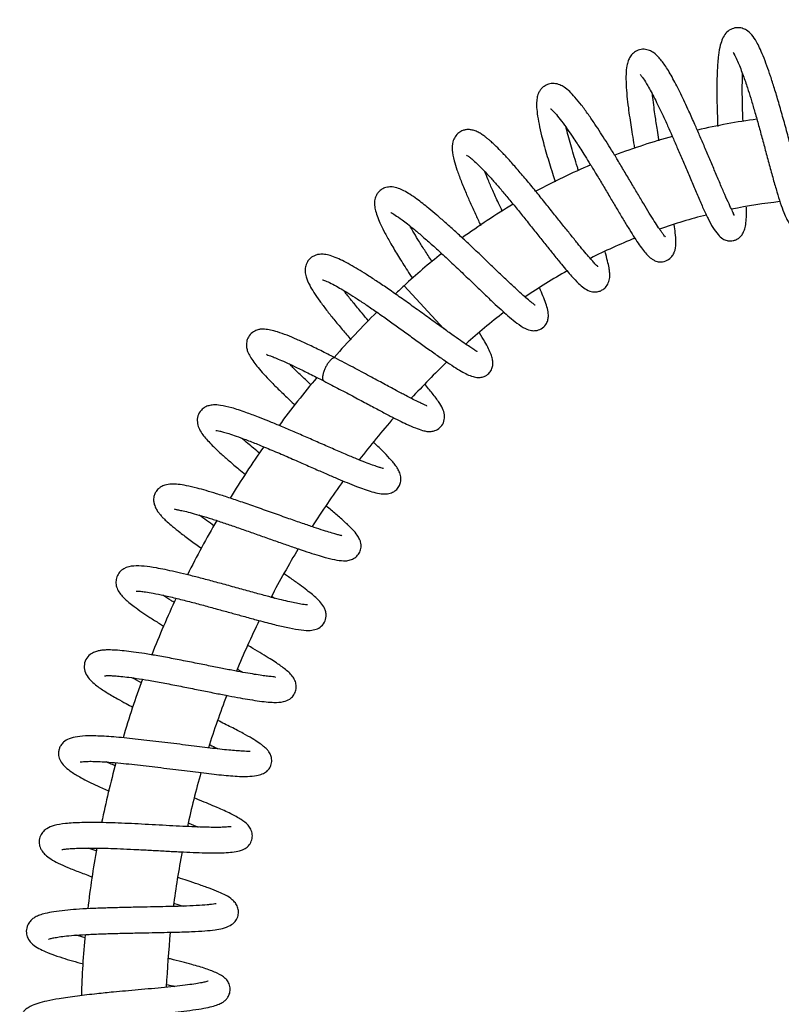
# Model space of a CAD drawing. Units: millimetres. Extents: x 6 to 291, y 4 to 413.
# Drawn here: x 85 to 106, y 219 to 246 of the extents above; entities that cross this region are included whole.
import ezdxf
from ezdxf.enums import TextEntityAlignment as Align

# ---------------------------------------------------------------- set-up
doc = ezdxf.new("R2010")
doc.units = ezdxf.units.MM
doc.layers.add('Layer3', color=7, linetype='Continuous')
doc.layers.add('Standard', color=7, linetype='Continuous')
doc.styles.add('SEACAD_arial_ttf', font='arial.ttf')
doc.dimstyles.new('$DDT_AUDIT_GENERATED_(856)', dxfattribs={"dimtxt": 6, "dimasz": 6, "dimexe": 3, "dimexo": 0, "dimgap": 3, "dimtad": 0, "dimtih": 1, "dimtoh": 1, "dimdec": 0, "dimlfac": 6.000024, "dimtxsty": 'SEACAD_arial_ttf', "dimblk1": '_SE_FILLED', "dimblk2": '_SE_FILLED', "dimsah": 1, "dimcen": 3, "dimclrd": 136, "dimclre": 136, "dimclrt": 136, "dimadec": 0, "dimazin": 0, "dimtfac": 1, "dimtdec": 0, "dimtofl": 0, "dimtmove": 0, "dimatfit": 3, "dimfxl": 0, "dimtolj": 1, "dimarcsym": 0})

# ---------------------------------------------------------------- blocks, each defined once
blk = doc.blocks.new('DMBLK28')
at = {"layer": 'Layer3', "linetype": 'Continuous', "lineweight": 20}
for points in [[(165.788, 239.824), (164.788, 245.824), (163.788, 239.824)], [(165.788, 162.077), (163.788, 162.077), (164.788, 156.077)]]:
    blk.add_hatch(color=136, dxfattribs=at).paths.add_polyline_path(points)
at = {"layer": 'Layer3', "color": 136, "linetype": 'Continuous', "lineweight": 20}
for p, q in [((107.226, 245.824), (167.788, 245.824)), ((164.788, 206.05), (164.788, 245.824)), ((164.788, 156.077), (164.788, 186.85)), ((101.053, 156.077), (167.788, 156.077))]:
    blk.add_line(p, q, dxfattribs=at)
at = {"layer": 'Layer3', "color": 136, "linetype": 'Continuous', "lineweight": 20, "style": 'SEACAD_arial_ttf'}
for s, p in [('538', (157.745, 203.95)), ('(590 - 490)', (157.745, 194.95))]:
    blk.add_text(s, height=6, dxfattribs=at).set_placement(p, align=Align.TOP_LEFT)
blk = doc.blocks.new('_SE_FILLED')
at = {"color": 0}
blk.add_line((0, 0), (-1, 0), dxfattribs=at)
blk.add_solid([(0, 0), (-1, -0.1665), (-1, 0.1665), (0, 0)], dxfattribs=at)

msp = doc.modelspace()

# ---------------------------------------------------------------- linework, layer by layer
at = {"layer": 'Standard', "color": 7, "linetype": 'Continuous'}
msp.add_line((95.504, 238.488), (96.6, 237.3058), dxfattribs=at)
for centre, radius, start, end in [((107.6284, 225.4102), 17.8333, 97.71437, 103.07569), ((107.6284, 225.4102), 17.8333, 105.36658, 110.73574), ((107.6284, 225.4102), 17.8333, 113.03203, 118.42053), ((107.6284, 225.4102), 17.8333, 120.7386, 126.1482), ((107.6284, 225.4102), 15.5, 96.51787, 101.50744), ((107.6284, 225.4102), 15.5, 104.13557, 109.1242), ((107.6284, 225.4102), 15.5, 111.79727, 116.79114), ((107.6284, 225.4102), 17.8333, 128.43224, 132.83343), ((107.6284, 225.4102), 15.5, 119.48497, 124.51997), ((114.4271, 218.0769), 27.8333, 132.83343, 133.49929), ((114.4271, 218.0769), 27.8333, 134.98048, 138.50605), ((107.6284, 225.4102), 15.5, 127.16951, 132.25074), ((114.4271, 218.0769), 25.5, 134.09054, 137.24022), ((114.4271, 218.0769), 27.8333, 140.00839, 143.4809), ((114.4271, 218.0769), 25.5, 138.85867, 142.238), ((114.4271, 218.0769), 27.8333, 144.96388, 148.45371), ((114.4271, 218.0769), 25.5, 143.87293, 147.30416), ((114.4271, 218.0769), 27.8333, 149.92766, 153.42703), ((114.4271, 218.0769), 25.5, 148.91306, 152.3564), ((114.4271, 218.0769), 27.8333, 154.9074, 158.40089), ((114.4271, 218.0769), 25.5, 153.97336, 157.41012), ((114.4271, 218.0769), 27.8333, 159.88836, 163.38843), ((114.4271, 218.0769), 25.5, 159.02809, 162.46879), ((114.4271, 218.0769), 27.8333, 164.85999, 168.35128), ((114.4271, 218.0769), 25.5, 164.07304, 167.51758), ((114.4271, 218.0769), 27.8333, 169.82741, 173.30436), ((114.4271, 218.0769), 25.5, 169.12148, 172.5436), ((114.4271, 218.0769), 25.5, 174.15693, 177.5697), ((114.4271, 218.0769), 27.8333, 174.7794, 178.2512)]:
    msp.add_arc(centre, radius, start, end, dxfattribs=at)
for points, knots in [([(106.6484, 240.6871), (106.6501, 240.6887), (106.6472, 240.7017), (106.6209, 240.765), (106.5818, 240.8755), (106.5303, 241.0353), (106.4662, 241.2487), (106.3889, 241.5191), (106.2987, 241.8469), (106.196, 242.2289), (106.0819, 242.6555), (105.9605, 243.1023), (105.838, 243.5349), (105.7207, 243.9254), (105.612, 244.2625), (105.5073, 244.5641), (105.4059, 244.8288), (105.3111, 245.047), (105.212, 245.2399), (105.1034, 245.4035), (104.9767, 245.5243), (104.8284, 245.594), (104.6699, 245.613), (104.4953, 245.559), (104.364, 245.4431), (104.282, 245.3058), (104.2136, 245.1052), (104.167, 244.8289), (104.141, 244.4912), (104.1301, 244.1288), (104.1284, 243.7988), (104.1338, 243.4461), (104.1435, 243.1346), (104.151, 242.9429), (104.1535, 242.8831)], [0, 0, 0, 0, 0.0147277, 0.037552, 0.0628601, 0.0904123, 0.1201991, 0.1523466, 0.18671, 0.2233129, 0.262181, 0.302639, 0.3421473, 0.3789042, 0.4128354, 0.4439249, 0.4786219, 0.5108891, 0.5392755, 0.5770091, 0.610899, 0.6307987, 0.6521438, 0.6740097, 0.6991738, 0.7288934, 0.7594233, 0.8017074, 0.8534358, 0.8873313, 0.9178867, 0.9502832, 0.9845055, 1, 1, 1, 1]), ([(104.6026, 240.43), (104.6029, 240.4305), (104.6071, 240.4375), (104.5957, 240.4678), (104.5494, 240.5665), (104.4649, 240.7422), (104.351, 240.9964), (104.2202, 241.3013), (104.0808, 241.6322), (103.9377, 241.9714), (103.7958, 242.3062), (103.6567, 242.6289), (103.5136, 242.9599), (103.3351, 243.3551), (103.1374, 243.7856), (102.914, 244.2135), (102.7257, 244.5383), (102.5489, 244.7714), (102.4175, 244.8995), (102.2765, 244.9812), (102.1161, 245.0191), (101.9529, 244.9911), (101.8272, 244.9147), (101.7322, 244.8016), (101.6741, 244.6734), (101.6428, 244.5401), (101.6183, 244.3197), (101.6259, 244.0511), (101.6474, 243.7302), (101.6849, 243.4233), (101.7233, 243.1324), (101.7648, 242.8637), (101.8103, 242.5796), (101.8446, 242.3793), (101.8632, 242.273)], [0, 0, 0, 0, 0.0019397, 0.0267379, 0.0557261, 0.0890101, 0.1257671, 0.1624613, 0.1977632, 0.2314502, 0.2634645, 0.2938085, 0.322465, 0.3579515, 0.4084519, 0.4588002, 0.5092401, 0.5548737, 0.5916157, 0.612044, 0.6325167, 0.6565292, 0.6794119, 0.6997168, 0.7190611, 0.74616, 0.7831571, 0.8235561, 0.8614289, 0.8952854, 0.9222177, 0.9464784, 0.9717583, 1, 1, 1, 1]), ([(104.5826, 244.9196), (104.5825, 244.9181), (104.5846, 244.9106), (104.5945, 244.8895), (104.6531, 244.7874), (104.7308, 244.6133), (104.8477, 244.3214), (104.9619, 243.9793), (105.0641, 243.6601), (105.1579, 243.3443), (105.2576, 242.9951), (105.3609, 242.6185), (105.4676, 242.2219), (105.5763, 241.8173), (105.6837, 241.4258), (105.7856, 241.0712), (105.8818, 240.7607), (105.9678, 240.5175), (106.0405, 240.3522), (106.0991, 240.2517), (106.1453, 240.191), (106.2024, 240.1324), (106.3168, 240.0562), (106.5039, 240.0218), (106.6925, 240.0908), (106.8049, 240.2106), (106.8671, 240.3289), (106.9008, 240.4263), (106.9361, 240.5595), (106.9647, 240.7134), (106.9821, 240.8287), (106.989, 240.8787)], [0, 0, 0, 0, 0.0113879, 0.0408661, 0.0670796, 0.1048547, 0.1637839, 0.2106073, 0.2453411, 0.2821848, 0.32121, 0.3624773, 0.4060407, 0.4520602, 0.5003074, 0.5484479, 0.5953528, 0.6448546, 0.6853154, 0.7136166, 0.7318197, 0.7471105, 0.7666884, 0.7939426, 0.8269845, 0.8581531, 0.8824713, 0.9089076, 0.940613, 0.9755097, 1, 1, 1, 1]), ([(102.019, 244.3134), (102.0189, 244.3123), (102.0217, 244.3057), (102.0399, 244.2819), (102.1125, 244.1858), (102.2357, 243.9902), (102.4132, 243.663), (102.603, 243.2695), (102.7657, 242.9133), (102.8995, 242.6109), (103.0326, 242.3049), (103.1732, 241.9769), (103.3197, 241.633), (103.4683, 241.2817), (103.617, 240.9352), (103.7567, 240.6138), (103.8906, 240.3313), (104.0179, 240.0867), (104.1511, 239.904), (104.274, 239.7866), (104.3967, 239.7368), (104.4832, 239.7216), (104.5826, 239.7317), (104.6649, 239.7588), (104.7576, 239.8163), (104.8356, 239.9064), (104.8815, 240.0026), (104.9232, 240.1445), (104.942, 240.3292), (104.9485, 240.5052), (104.9486, 240.6231), (104.9484, 240.6553)], [0, 0, 0, 0, 0.0094322, 0.0367001, 0.0663729, 0.1132078, 0.1745263, 0.2344689, 0.2734047, 0.3065229, 0.3418481, 0.3794579, 0.4194086, 0.4616804, 0.506369, 0.553281, 0.5997655, 0.6480944, 0.6966159, 0.7370973, 0.7644476, 0.7823547, 0.794179, 0.8064757, 0.8220852, 0.8429594, 0.8689179, 0.9004048, 0.9408644, 0.9843074, 1, 1, 1, 1]), ([(104.851, 243.0237), (104.8509, 243.0264), (104.8448, 243.1832), (104.8346, 243.4912), (104.8292, 243.9102), (104.833, 244.1814), (104.8371, 244.311), (104.8379, 244.3328)], [0, 0, 0, 0, 0.005485, 0.3227861, 0.6431288, 0.9389328, 1, 1, 1, 1]), ([(102.7136, 239.8287), (102.714, 239.8287), (102.7156, 239.8295), (102.7008, 239.844), (102.6703, 239.8833), (102.6092, 239.9626), (102.5214, 240.0899), (102.4045, 240.2682), (102.2674, 240.4888), (102.1131, 240.744), (101.945, 241.0273), (101.7653, 241.332), (101.5799, 241.6454), (101.3996, 241.9462), (101.231, 242.2225), (101.0741, 242.474), (100.9195, 242.716), (100.7566, 242.9639), (100.5782, 243.2241), (100.3943, 243.4755), (100.2239, 243.6854), (100.069, 243.8485), (99.9381, 243.9565), (99.8076, 244.031), (99.6521, 244.0727), (99.4908, 244.0557), (99.3687, 243.9955), (99.2872, 243.9203), (99.2287, 243.8359), (99.1904, 243.7469), (99.1612, 243.6212), (99.155, 243.4445), (99.1745, 243.23), (99.2219, 242.9559), (99.3052, 242.5885), (99.4285, 242.1357), (99.5629, 241.696), (99.6461, 241.4351), (99.6719, 241.3552)], [0, 0, 0, 0, 0.0026502, 0.017302, 0.0359746, 0.0588419, 0.0859658, 0.1159438, 0.1467686, 0.1779756, 0.2095654, 0.2415465, 0.2737433, 0.3047108, 0.3320476, 0.3579669, 0.3833793, 0.4110823, 0.4430778, 0.4797075, 0.5170709, 0.5495262, 0.5829896, 0.6074978, 0.6306625, 0.6504674, 0.6687786, 0.6827592, 0.6947822, 0.7110601, 0.734384, 0.7623144, 0.7987831, 0.8377306, 0.8753735, 0.9282564, 0.9781425, 1, 1, 1, 1]), ([(102.5404, 242.4831), (102.538, 242.4975), (102.5209, 242.5967), (102.4925, 242.7657), (102.4582, 242.9816), (102.4258, 243.191), (102.3933, 243.4284), (102.3678, 243.6224), (102.3556, 243.7387), (102.3527, 243.7687)], [0, 0, 0, 0, 0.0301755, 0.2081863, 0.3583143, 0.4977816, 0.679111, 0.915351, 1, 1, 1, 1]), ([(99.5457, 243.3707), (99.5449, 243.3697), (99.557, 243.3599), (99.6075, 243.3139), (99.7051, 243.2078), (99.8438, 243.0344), (100.0002, 242.8189), (100.1451, 242.6075), (100.2675, 242.423), (100.3806, 242.2484), (100.5027, 242.0563), (100.6466, 241.8249), (100.8126, 241.5524), (100.9924, 241.2519), (101.1756, 240.942), (101.3536, 240.6405), (101.5227, 240.3562), (101.6816, 240.0946), (101.8272, 239.8625), (101.9596, 239.6622), (102.0784, 239.4948), (102.1819, 239.367), (102.264, 239.2837), (102.3362, 239.2261), (102.4257, 239.1758), (102.5516, 239.1397), (102.7225, 239.1598), (102.8644, 239.254), (102.9425, 239.3712), (102.9746, 239.4607), (102.9953, 239.5627), (103.0022, 239.7184), (102.9886, 239.9254), (102.9674, 240.0971), (102.9557, 240.1798)], [0, 0, 0, 0, 0.0187644, 0.047941, 0.0844682, 0.1272577, 0.169111, 0.202527, 0.2275391, 0.2490379, 0.2737282, 0.3028979, 0.3365839, 0.374113, 0.412448, 0.4506501, 0.4886883, 0.5265749, 0.5643063, 0.6011489, 0.6382841, 0.675213, 0.7040224, 0.7237691, 0.7422033, 0.7652247, 0.7920544, 0.8174981, 0.8377368, 0.8547261, 0.8778402, 0.9150166, 0.961714, 1, 1, 1, 1]), ([(100.8505, 239.0136), (100.8507, 239.0152), (100.841, 239.0289), (100.7894, 239.0762), (100.7082, 239.1638), (100.5944, 239.2911), (100.4514, 239.4606), (100.2845, 239.6642), (100.0951, 239.8992), (99.8848, 240.162), (99.6565, 240.4484), (99.4134, 240.7522), (99.16, 241.0663), (98.9013, 241.3814), (98.648, 241.6809), (98.4155, 241.9447), (98.2154, 242.1595), (98.059, 242.3175), (97.9409, 242.4291), (97.8537, 242.5066), (97.7833, 242.565), (97.7146, 242.6186), (97.621, 242.6832), (97.5199, 242.739), (97.4113, 242.7796), (97.3161, 242.7963), (97.2211, 242.7952), (97.112, 242.768), (97.0059, 242.7105), (96.9003, 242.5965), (96.8305, 242.4159), (96.8262, 242.2199), (96.8727, 241.9709), (96.9606, 241.6842), (97.0709, 241.3856), (97.2021, 241.0671), (97.3435, 240.7443), (97.4807, 240.4442), (97.5757, 240.2426), (97.6203, 240.1491)], [0, 0, 0, 0, 0.021004, 0.0448968, 0.0704354, 0.0976061, 0.1262867, 0.1560665, 0.1868786, 0.2186742, 0.2514654, 0.2852528, 0.3200183, 0.3557742, 0.3923815, 0.4276863, 0.4594021, 0.4871048, 0.5073254, 0.5238042, 0.5376025, 0.5498182, 0.5674069, 0.5880033, 0.6077926, 0.6254086, 0.6400803, 0.6522555, 0.6685695, 0.6892576, 0.7109411, 0.7504409, 0.7977927, 0.8333088, 0.8717457, 0.9101858, 0.9413384, 0.9729201, 1, 1, 1, 1]), ([(100.3165, 241.6639), (100.3058, 241.6972), (100.2352, 241.9191), (100.1114, 242.3224), (100.0155, 242.6745), (99.9747, 242.8426), (99.9703, 242.8611)], [0, 0, 0, 0, 0.0757324, 0.5061669, 0.9447818, 1, 1, 1, 1]), ([(97.2263, 242.0928), (97.2263, 242.0927), (97.229, 242.0909), (97.2594, 242.074), (97.3253, 242.0262), (97.4198, 241.9473), (97.5463, 241.8299), (97.7017, 241.6735), (97.8782, 241.4841), (98.074, 241.263), (98.2856, 241.0147), (98.5109, 240.7425), (98.7463, 240.4524), (98.986, 240.1536), (99.2197, 239.8608), (99.4382, 239.5872), (99.6482, 239.326), (99.885, 239.0343), (100.1163, 238.7616), (100.2985, 238.5664), (100.4536, 238.4312), (100.6082, 238.3392), (100.7639, 238.3148), (100.8731, 238.3297), (100.9823, 238.3772), (101.0725, 238.452), (101.1485, 238.5711), (101.1802, 238.7202), (101.1767, 238.8432), (101.1627, 238.9556), (101.1284, 239.1266), (101.0841, 239.2909), (101.0526, 239.3996), (101.0461, 239.4216)], [0, 0, 0, 0, 0.0061651, 0.0299263, 0.0563582, 0.0855673, 0.1175178, 0.1516221, 0.1868514, 0.2230154, 0.2601865, 0.298374, 0.3376218, 0.3779232, 0.4182907, 0.4569078, 0.4937189, 0.5356465, 0.5998844, 0.6517911, 0.6899697, 0.7286029, 0.7583051, 0.7768778, 0.7901178, 0.8074293, 0.8318167, 0.8595046, 0.8840988, 0.9098881, 0.946892, 0.9894905, 1, 1, 1, 1]), ([(98.2143, 240.5421), (98.1779, 240.619), (98.0861, 240.8151), (97.9521, 241.1103), (97.8264, 241.4013), (97.7581, 241.5685), (97.7295, 241.6415)], [0, 0, 0, 0, 0.19104903, 0.49116914, 0.76584926, 1, 1, 1, 1]), ([(99.1173, 237.9545), (99.1178, 237.9554), (99.1109, 237.9603), (99.0884, 237.9783), (99.0288, 238.0227), (98.9317, 238.1017), (98.7879, 238.2255), (98.5928, 238.4029), (98.3463, 238.6347), (98.0634, 238.9058), (97.7643, 239.1933), (97.4645, 239.4789), (97.1733, 239.7518), (96.8974, 240.0055), (96.6419, 240.2351), (96.4057, 240.4415), (96.1392, 240.6658), (95.8924, 240.8593), (95.6688, 241.0136), (95.5046, 241.11), (95.3573, 241.1779), (95.1839, 241.2212), (95.0602, 241.2131), (94.9604, 241.1882), (94.8743, 241.1436), (94.7878, 241.0646), (94.734, 240.9748), (94.7052, 240.8952), (94.6896, 240.8092), (94.6899, 240.6976), (94.7171, 240.5521), (94.7748, 240.3758), (94.8631, 240.1696), (94.9829, 239.9294), (95.1453, 239.6378), (95.3515, 239.2953), (95.5559, 238.9732), (95.6893, 238.7681), (95.7365, 238.696)], [0, 0, 0, 0, 0.0087428, 0.0266353, 0.0484588, 0.0741288, 0.1037177, 0.1372961, 0.1746135, 0.2133723, 0.250972, 0.2870893, 0.3216489, 0.354602, 0.3859235, 0.4156134, 0.4452451, 0.4943568, 0.5260426, 0.5558364, 0.5832542, 0.6097271, 0.6312843, 0.644944, 0.661629, 0.6774068, 0.689995, 0.7004954, 0.7135625, 0.7357701, 0.7638461, 0.7955937, 0.8252578, 0.858437, 0.8950854, 0.9351539, 0.9773519, 1, 1, 1, 1]), ([(95.1412, 240.507), (95.1426, 240.5057), (95.1666, 240.4986), (95.2334, 240.452), (95.4289, 240.3311), (95.602, 240.1936), (95.7993, 240.0367), (96.0247, 239.8422), (96.2911, 239.6075), (96.5874, 239.3368), (96.9041, 239.0419), (97.2185, 238.7431), (97.5137, 238.4598), (97.7816, 238.2034), (98.0196, 237.9781), (98.2296, 237.7862), (98.4294, 237.6092), (98.6438, 237.4396), (98.8145, 237.3209), (98.9984, 237.2536), (99.1378, 237.2496), (99.288, 237.2882), (99.4217, 237.417), (99.4715, 237.5351), (99.492, 237.6691), (99.4724, 237.8195), (99.4204, 237.9951), (99.3405, 238.2034), (99.2782, 238.3465), (99.2458, 238.4187)], [0, 0, 0, 0, 0.016669, 0.0656006, 0.110473, 0.1421963, 0.1767781, 0.2142498, 0.2546196, 0.2978679, 0.343789, 0.3893927, 0.4329775, 0.474488, 0.5139784, 0.551425, 0.5868008, 0.6325301, 0.6908616, 0.7283934, 0.75187, 0.7758144, 0.8004545, 0.8222557, 0.8442319, 0.8827711, 0.9243344, 0.964181, 1, 1, 1, 1]), ([(96.2814, 239.1444), (96.2671, 239.1663), (96.1877, 239.2882), (96.0522, 239.4999), (95.887, 239.7628), (95.7619, 239.9752), (95.6914, 240.0966), (95.664, 240.145)], [0, 0, 0, 0, 0.0600395, 0.3338087, 0.5907077, 0.831029, 1, 1, 1, 1]), ([(97.5242, 236.671), (97.524, 236.6728), (97.5163, 236.6802), (97.4678, 236.7068), (97.3807, 236.7639), (97.243, 236.8543), (97.0591, 236.9816), (96.8204, 237.1488), (96.5303, 237.3562), (96.1929, 237.5996), (95.8295, 237.8629), (95.4659, 238.124), (95.1239, 238.3647), (94.8133, 238.5768), (94.538, 238.7577), (94.2938, 238.9107), (94.0664, 239.0455), (93.8559, 239.1607), (93.6603, 239.255), (93.4744, 239.3245), (93.3156, 239.3583), (93.1817, 239.362), (93.0819, 239.3408), (92.9966, 239.3056), (92.906, 239.2404), (92.8265, 239.1426), (92.7765, 239.0014), (92.7741, 238.8703), (92.8022, 238.721), (92.8887, 238.5183), (93.0162, 238.3082), (93.1723, 238.0775), (93.3595, 237.829), (93.5686, 237.5642), (93.7961, 237.2899), (93.961, 237.0975), (94.0436, 237.0023)], [0, 0, 0, 0, 0.0099403, 0.0343111, 0.0612852, 0.0907268, 0.1226794, 0.1571174, 0.1940206, 0.2334235, 0.2743046, 0.3137278, 0.3507753, 0.3853042, 0.4172403, 0.4466318, 0.4754686, 0.5075118, 0.5388536, 0.5685342, 0.5953804, 0.6197241, 0.6385887, 0.6516088, 0.663474, 0.6794714, 0.6994048, 0.7207845, 0.7489669, 0.7918494, 0.8259557, 0.8631973, 0.8983907, 0.9312684, 0.9662637, 1, 1, 1, 1]), ([(93.2549, 238.6571), (93.2545, 238.6561), (93.2616, 238.6528), (93.3204, 238.6345), (93.4489, 238.5789), (93.6182, 238.4909), (93.822, 238.3742), (94.0345, 238.2444), (94.2795, 238.0871), (94.5472, 237.9076), (94.8338, 237.7091), (95.1342, 237.4961), (95.4439, 237.2734), (95.7569, 237.0469), (96.0664, 236.8238), (96.3647, 236.6111), (96.6394, 236.4197), (96.8756, 236.2603), (97.0757, 236.1363), (97.248, 236.0427), (97.4018, 235.9822), (97.5356, 235.9554), (97.6413, 235.966), (97.7025, 235.9841), (97.765, 236.014), (97.8278, 236.0582), (97.9074, 236.148), (97.9546, 236.2806), (97.9565, 236.3677), (97.9456, 236.4752), (97.9047, 236.6007), (97.836, 236.7583), (97.7293, 236.9526), (97.6349, 237.1076), (97.5801, 237.1943), (97.5791, 237.196)], [0, 0, 0, 0, 0.0153579, 0.0378874, 0.0727315, 0.1132465, 0.1440291, 0.1773519, 0.2125176, 0.2487446, 0.2859063, 0.324072, 0.363301, 0.4035702, 0.4448712, 0.4871543, 0.5303475, 0.572697, 0.6114493, 0.646022, 0.682509, 0.7150136, 0.7390013, 0.7509732, 0.7584106, 0.7697653, 0.7864252, 0.8067355, 0.8288449, 0.8546256, 0.884623, 0.9187631, 0.9569673, 0.9991532, 1, 1, 1, 1]), ([(94.5269, 237.5229), (94.4661, 237.5932), (94.3192, 237.7647), (94.1075, 238.0204), (93.9448, 238.2255), (93.8635, 238.3324), (93.8419, 238.3613)], [0, 0, 0, 0, 0.2311263, 0.5690243, 0.8807406, 1, 1, 1, 1]), ([(93.6057, 236.5008), (93.4584, 236.5763), (93.2196, 236.6979), (92.8571, 236.8739), (92.5486, 237.0138), (92.2657, 237.1321), (92.0221, 237.2172), (91.8237, 237.2733), (91.6643, 237.296), (91.5608, 237.2963), (91.4481, 237.2741), (91.3126, 237.2086), (91.2096, 237.0894), (91.1632, 236.9634), (91.1544, 236.8583), (91.1631, 236.7696), (91.1923, 236.6668), (91.2552, 236.5393), (91.3518, 236.394), (91.4788, 236.2327), (91.635, 236.0548), (91.831, 235.8484), (92.0686, 235.6121), (92.2995, 235.3915), (92.4506, 235.2499), (92.5046, 235.1996)], [0, 0, 0, 0, 0.06362033, 0.12289654, 0.17762454, 0.23204519, 0.29062147, 0.34048172, 0.38945623, 0.4301257, 0.45630047, 0.4864093, 0.52032552, 0.54715242, 0.56550886, 0.58576628, 0.62051185, 0.66537977, 0.71370058, 0.75774135, 0.80526827, 0.85626445, 0.91070305, 0.96857024, 1, 1, 1, 1]), ([(91.7089, 236.6062), (91.7093, 236.6057), (91.715, 236.6003), (91.739, 236.5842), (91.8183, 236.5587), (91.9249, 236.5157), (92.0809, 236.4527), (92.293, 236.3583), (92.5619, 236.2324), (92.9061, 236.063), (93.1417, 235.9428), (93.2885, 235.8675)], [0, 0, 0, 0, 0.0129685, 0.1211786, 0.2068566, 0.3053014, 0.4168043, 0.5416216, 0.6802285, 0.8330662, 1, 1, 1, 1]), ([(96.1355, 235.1756), (96.1345, 235.1763), (96.1246, 235.1801), (96.0961, 235.1987), (96.0129, 235.2322), (95.9078, 235.2836), (95.754, 235.3587), (95.5467, 235.467), (95.279, 235.6093), (94.9431, 235.7912), (94.5493, 236.0037), (94.0798, 236.2545), (93.7862, 236.4071), (93.6057, 236.5008)], [0, 0, 0, 0, 0.01890467, 0.09895729, 0.15867721, 0.22796835, 0.30709138, 0.39628949, 0.49579993, 0.60583987, 0.72660666, 0.85797992, 1, 1, 1, 1]), ([(92.948, 235.7533), (92.935, 235.7654), (92.8377, 235.8563), (92.6618, 236.0226), (92.4776, 236.2018), (92.3779, 236.3018), (92.3477, 236.3324)], [0, 0, 0, 0, 0.0584311, 0.4406034, 0.8243459, 1, 1, 1, 1]), ([(93.2885, 235.8675), (93.4455, 235.7862), (93.7029, 235.6527), (94.1264, 235.4289), (94.4977, 235.2313), (94.8348, 235.0525), (95.1219, 234.9018), (95.3694, 234.7775), (95.5994, 234.6648), (95.8292, 234.5679), (95.9972, 234.5036), (96.1263, 234.4788), (96.1826, 234.4724), (96.2637, 234.4755), (96.3706, 234.4974), (96.5023, 234.5749), (96.6042, 234.7177), (96.6342, 234.9119), (96.5852, 235.0802), (96.4912, 235.2531), (96.3229, 235.4813), (96.1737, 235.661), (96.0928, 235.756)], [0, 0, 0, 0, 0.0696337, 0.1353426, 0.1970799, 0.2547625, 0.3083441, 0.3577487, 0.4028874, 0.4644683, 0.5272614, 0.5717365, 0.5975345, 0.6132293, 0.6356116, 0.6672035, 0.7013819, 0.738823, 0.7891181, 0.8501773, 0.9276428, 1, 1, 1, 1]), ([(94.9369, 233.4519), (94.9365, 233.4535), (94.9222, 233.4573), (94.869, 233.4705), (94.7754, 233.4996), (94.6325, 233.5484), (94.4399, 233.6207), (94.1909, 233.72), (93.8863, 233.8478), (93.5363, 233.9992), (93.1636, 234.163), (92.7905, 234.327), (92.4301, 234.4833), (92.0903, 234.6277), (91.7763, 234.7569), (91.4573, 234.8839), (91.1027, 235.0162), (90.7578, 235.1307), (90.4632, 235.1989), (90.2649, 235.2118), (90.1313, 235.1937), (90.0183, 235.1505), (89.8982, 235.0621), (89.8046, 234.8972), (89.7974, 234.728), (89.8409, 234.5687), (89.9293, 234.4156), (90.0258, 234.2957), (90.145, 234.1623), (90.2896, 234.0186), (90.4668, 233.8524), (90.6879, 233.6574), (90.9155, 233.4651), (91.071, 233.3376), (91.1322, 233.2878)], [0, 0, 0, 0, 0.0138896, 0.0363754, 0.0615985, 0.0895797, 0.1203118, 0.1538093, 0.1901312, 0.2289327, 0.2674824, 0.3046438, 0.3403591, 0.374608, 0.4073497, 0.438572, 0.4800377, 0.5341464, 0.5838803, 0.619933, 0.6455383, 0.6651318, 0.6837628, 0.7089961, 0.7361777, 0.7634259, 0.7935916, 0.821934, 0.8503618, 0.8776012, 0.9078374, 0.9410597, 0.9772456, 1, 1, 1, 1]), ([(90.3132, 234.5034), (90.3132, 234.5033), (90.3136, 234.5016), (90.3413, 234.5004), (90.4235, 234.485), (90.5277, 234.4597), (90.6776, 234.4153), (90.8807, 234.347), (91.1446, 234.2497), (91.4731, 234.1204), (91.8579, 233.9616), (92.2704, 233.7851), (92.6754, 233.6079), (93.0483, 233.4436), (93.3804, 233.2982), (93.6747, 233.1722), (93.9462, 233.0586), (94.192, 232.9619), (94.414, 232.8784), (94.6304, 232.8099), (94.828, 232.7582), (94.9936, 232.7484), (95.1416, 232.7678), (95.2794, 232.8477), (95.3663, 232.9486), (95.4089, 233.0606), (95.4204, 233.1531), (95.4134, 233.2493), (95.3798, 233.3572), (95.3235, 233.46), (95.2595, 233.5535), (95.1734, 233.6618), (95.0274, 233.8243), (94.8464, 234.005), (94.7249, 234.1219), (94.6747, 234.1696)], [0, 0, 0, 0, 0.0004435, 0.030294, 0.0510932, 0.0757322, 0.1044288, 0.1372176, 0.1741345, 0.2152021, 0.2603962, 0.3068076, 0.3508417, 0.3918329, 0.4295542, 0.4641543, 0.4976397, 0.5342163, 0.5676582, 0.6033087, 0.6429517, 0.6824204, 0.7106563, 0.7317607, 0.7507428, 0.7678407, 0.778729, 0.7951183, 0.8229589, 0.8464743, 0.8630219, 0.8880186, 0.934558, 0.9741114, 1, 1, 1, 1]), ([(91.5274, 233.8716), (91.4115, 233.9663), (91.2379, 234.1112), (91.0837, 234.2446), (91.0311, 234.291)], [0, 0, 0, 0, 0.6387879, 1, 1, 1, 1]), ([(93.7886, 231.6003), (93.7876, 231.6024), (93.7768, 231.6072), (93.7231, 231.6179), (93.6281, 231.6431), (93.4819, 231.6845), (93.2823, 231.7468), (93.0228, 231.8319), (92.7038, 231.941), (92.3268, 232.0724), (91.9058, 232.2209), (91.4711, 232.3748), (91.0538, 232.5206), (90.6738, 232.6491), (90.3381, 232.7577), (90.0471, 232.8449), (89.7666, 232.9224), (89.5028, 232.9828), (89.2875, 233.0193), (89.088, 233.0306), (88.9255, 233.0073), (88.811, 232.9566), (88.7419, 232.9077), (88.6778, 232.8392), (88.6281, 232.7546), (88.603, 232.6632), (88.5969, 232.5694), (88.6105, 232.4843), (88.6445, 232.3785), (88.705, 232.2785), (88.7638, 232.2007), (88.811, 232.1466), (88.8787, 232.0746), (88.9795, 231.9786), (89.1277, 231.8497), (89.3356, 231.6826), (89.6021, 231.4818), (89.8103, 231.3318), (89.9183, 231.2551)], [0, 0, 0, 0, 0.0160226, 0.0392892, 0.0658261, 0.09502, 0.1269136, 0.1615303, 0.1988615, 0.2388666, 0.281487, 0.324783, 0.3656966, 0.4041431, 0.4400516, 0.4733628, 0.5040691, 0.5458451, 0.5843828, 0.6157223, 0.6475371, 0.6686784, 0.6830119, 0.6928826, 0.7059018, 0.7203548, 0.7308827, 0.7480953, 0.7703293, 0.7879755, 0.802029, 0.8160367, 0.8341525, 0.8576448, 0.8864748, 0.9208622, 0.9605149, 1, 1, 1, 1]), ([(89.1732, 232.3407), (89.1738, 232.3389), (89.18, 232.3329), (89.2136, 232.3259), (89.306, 232.3081), (89.4521, 232.2777), (89.658, 232.2264), (89.9122, 232.1553), (90.201, 232.0661), (90.5172, 231.9623), (90.8538, 231.8473), (91.2042, 231.7247), (91.5611, 231.5984), (91.9177, 231.4723), (92.2651, 231.3504), (92.5963, 231.2363), (92.8952, 231.1359), (93.159, 231.0529), (93.4122, 230.9797), (93.6709, 230.9219), (93.8564, 230.905), (94.0091, 230.9219), (94.1482, 230.9812), (94.2539, 231.0845), (94.3135, 231.2059), (94.3259, 231.3514), (94.3059, 231.4364), (94.2746, 231.5205), (94.2061, 231.6323), (94.0818, 231.7815), (93.8854, 231.972), (93.6399, 232.1862), (93.4558, 232.3382), (93.3644, 232.4127)], [0, 0, 0, 0, 0.0100615, 0.0359473, 0.0642905, 0.0950665, 0.1281941, 0.1629239, 0.1982246, 0.2338734, 0.2698259, 0.3060597, 0.3425948, 0.3794155, 0.4164923, 0.4538345, 0.491023, 0.5265032, 0.5592675, 0.6055478, 0.6541596, 0.6807255, 0.7022777, 0.7241861, 0.7448416, 0.7642098, 0.7811092, 0.8009062, 0.8285751, 0.8679427, 0.9146442, 0.9598566, 1, 1, 1, 1]), ([(90.2704, 231.8677), (90.198, 231.9192), (90.0534, 232.0233), (89.9216, 232.1211), (89.8579, 232.1694)], [0, 0, 0, 0, 0.4841599, 1, 1, 1, 1]), ([(92.8435, 229.6942), (92.8417, 229.6952), (92.8134, 229.6975), (92.6828, 229.7104), (92.5008, 229.7456), (92.3005, 229.7889), (92.0638, 229.8469), (91.7713, 229.9229), (91.4235, 230.0174), (91.0328, 230.1255), (90.6254, 230.2383), (90.2264, 230.3465), (89.8506, 230.4454), (89.5044, 230.5328), (89.192, 230.6073), (88.9156, 230.6675), (88.6221, 230.7243), (88.3234, 230.766), (88.0551, 230.7788), (87.8181, 230.7294), (87.6591, 230.6056), (87.5813, 230.4801), (87.5504, 230.318), (87.578, 230.1802), (87.6378, 230.0521), (87.7269, 229.9413), (87.8209, 229.8466), (87.9243, 229.7566), (88.0711, 229.6409), (88.2648, 229.5023), (88.4991, 229.346), (88.7052, 229.2157), (88.8358, 229.1353), (88.8741, 229.1119)], [0, 0, 0, 0, 0.0240787, 0.0653287, 0.0966825, 0.1249131, 0.1561182, 0.1903865, 0.2278917, 0.2680751, 0.3082739, 0.3468374, 0.3837648, 0.4190985, 0.4528171, 0.4849097, 0.5153688, 0.5645314, 0.6157296, 0.6651542, 0.6906581, 0.7133658, 0.7332008, 0.7562846, 0.7835041, 0.8096421, 0.8308729, 0.8539468, 0.8835592, 0.9192163, 0.9518148, 0.9860878, 1, 1, 1, 1]), ([(88.1214, 230.0765), (88.1221, 230.0759), (88.1296, 230.0754), (88.1586, 230.0741), (88.2416, 230.0703), (88.3805, 230.0533), (88.5943, 230.0177), (88.8865, 229.9569), (89.2413, 229.8732), (89.626, 229.7754), (90.0128, 229.6729), (90.3865, 229.5713), (90.737, 229.474), (91.0869, 229.3776), (91.4767, 229.2695), (91.8859, 229.1634), (92.2673, 229.0702), (92.6153, 229.008), (92.8498, 228.9844), (93.03, 229.0033), (93.1843, 229.0628), (93.3153, 229.2002), (93.3636, 229.3676), (93.3482, 229.5112), (93.2977, 229.6392), (93.2133, 229.7552), (93.0904, 229.8796), (92.9424, 230.0071), (92.7795, 230.1363), (92.5732, 230.2894), (92.374, 230.4305), (92.2435, 230.5208), (92.2029, 230.5488)], [0, 0, 0, 0, 0.0085892, 0.0293837, 0.0549954, 0.0855535, 0.1211712, 0.1619246, 0.2048294, 0.2462527, 0.2854382, 0.3222487, 0.3568321, 0.3891657, 0.4274113, 0.4791756, 0.5270433, 0.5772951, 0.6307535, 0.6666194, 0.6948906, 0.7213479, 0.7441823, 0.7619918, 0.7792325, 0.8161295, 0.8559285, 0.8836431, 0.9142334, 0.9476924, 0.98401, 1, 1, 1, 1]), ([(89.1797, 229.7549), (89.1465, 229.7754), (89.032, 229.8463), (88.9245, 229.915), (88.8522, 229.9622), (88.8518, 229.9625)], [0, 0, 0, 0, 0.2845472, 0.9959748, 1, 1, 1, 1]), ([(91.8615, 229.9297), (91.8818, 229.9157), (91.9051, 229.8995), (91.928, 229.8836), (91.9311, 229.8814)], [0, 0, 0, 0, 0.8627358, 1, 1, 1, 1]), ([(87.2421, 227.7398), (87.2421, 227.7396), (87.2445, 227.7395), (87.2805, 227.7445), (87.3805, 227.7475), (87.527, 227.741), (87.6975, 227.7265), (87.9237, 227.6998), (88.2096, 227.6586), (88.5597, 227.6005), (88.9647, 227.5262), (89.3974, 227.4417), (89.8249, 227.3559), (90.2243, 227.276), (90.5866, 227.2049), (90.9081, 227.145), (91.1966, 227.0936), (91.4658, 227.0519), (91.705, 227.0192), (91.9442, 227.0035), (92.1653, 227.0107), (92.3359, 227.0818), (92.447, 227.1718), (92.5219, 227.3104), (92.5407, 227.4528), (92.5103, 227.5951), (92.4411, 227.7153), (92.3552, 227.8115), (92.2434, 227.9107), (92.1148, 228.0069), (91.9788, 228.1007), (91.8092, 228.2104), (91.5934, 228.3434), (91.382, 228.4694), (91.248, 228.5481), (91.2009, 228.5757)], [0, 0, 0, 0, 0.0050015, 0.0273292, 0.059926, 0.0838353, 0.1112696, 0.1422632, 0.1768302, 0.2149788, 0.2567534, 0.2997364, 0.3409534, 0.3799714, 0.4168206, 0.4514807, 0.4839756, 0.5179758, 0.5550035, 0.5906002, 0.6385341, 0.6740946, 0.6973734, 0.7159748, 0.7342515, 0.7542474, 0.7779191, 0.8072507, 0.8378105, 0.8633989, 0.8875102, 0.9159966, 0.9501079, 0.9827636, 1, 1, 1, 1]), ([(91.9573, 227.6967), (91.9551, 227.7026), (91.9329, 227.7072), (91.8469, 227.7164), (91.7084, 227.7307), (91.5341, 227.7554), (91.3201, 227.7899), (91.0601, 227.8359), (90.753, 227.8933), (90.4004, 227.9622), (90.0064, 228.0409), (89.5796, 228.1265), (89.1415, 228.2122), (88.7248, 228.2893), (88.3564, 228.3511), (88.0481, 228.3963), (87.7794, 228.4287), (87.5528, 228.4482), (87.3712, 228.4545), (87.2349, 228.4507), (87.1236, 228.4382), (87.0228, 228.4163), (86.9073, 228.3714), (86.7725, 228.2714), (86.6832, 228.0964), (86.6815, 227.9043), (86.7633, 227.7208), (86.8824, 227.588), (87.0461, 227.4505), (87.2802, 227.2919), (87.5595, 227.1278), (87.8162, 226.9872), (87.9658, 226.9081), (88.0299, 226.8747)], [0, 0, 0, 0, 0.0282255, 0.0555565, 0.0818957, 0.1091862, 0.1386527, 0.1705367, 0.2047219, 0.2412251, 0.2801107, 0.3213687, 0.3646914, 0.4074426, 0.446851, 0.4825468, 0.5145074, 0.5495573, 0.5799996, 0.604485, 0.6260368, 0.6458899, 0.6677447, 0.6926192, 0.7215375, 0.7501879, 0.7830511, 0.8185411, 0.8527307, 0.8982929, 0.9451041, 0.9771133, 1, 1, 1, 1]), ([(90.9206, 227.9191), (90.9429, 227.906), (90.9907, 227.8778), (91.0374, 227.8502), (91.062, 227.8355)], [0, 0, 0, 0, 0.4630793, 1, 1, 1, 1]), ([(86.5723, 225.3677), (86.5738, 225.366), (86.6084, 225.3732), (86.7276, 225.3829), (86.9181, 225.3841), (87.1217, 225.3771), (87.3773, 225.3613), (87.7656, 225.3283), (88.3054, 225.2698), (88.9631, 225.1897), (89.6127, 225.108), (90.2094, 225.0336), (90.7408, 224.9787), (91.1498, 224.9576), (91.4285, 224.9838), (91.5946, 225.0273), (91.7064, 225.0886), (91.8026, 225.1896), (91.8628, 225.3462), (91.8542, 225.4895), (91.8154, 225.5907), (91.7776, 225.6507), (91.719, 225.7224), (91.6312, 225.8006), (91.4995, 225.8985), (91.3144, 226.0147), (91.0626, 226.1573), (90.7452, 226.3232), (90.4967, 226.4469), (90.3659, 226.511)], [0, 0, 0, 0, 0.0199305, 0.0641803, 0.0943077, 0.1230229, 0.1534816, 0.1904104, 0.2529789, 0.3148947, 0.3761307, 0.4368541, 0.4981385, 0.5614267, 0.6038093, 0.6373033, 0.6668549, 0.6888827, 0.7074681, 0.7280923, 0.7451629, 0.7614257, 0.7821918, 0.8076896, 0.8378287, 0.8725463, 0.9117708, 0.9555108, 1, 1, 1, 1]), ([(91.2653, 225.6512), (91.2646, 225.652), (91.2562, 225.6535), (91.2095, 225.6573), (91.1145, 225.6597), (90.9691, 225.6685), (90.784, 225.6822), (90.5582, 225.7036), (90.2139, 225.741), (89.719, 225.802), (89.0732, 225.8835), (88.4079, 225.9637), (87.7755, 226.0328), (87.2314, 226.0763), (86.8073, 226.0903), (86.4948, 226.0682), (86.2999, 226.0268), (86.1264, 225.9321), (86.0422, 225.8299), (85.997, 225.7404), (85.9721, 225.631), (85.9808, 225.4971), (86.0546, 225.3339), (86.1702, 225.2143), (86.3386, 225.0848), (86.625, 224.9133), (86.9774, 224.7409), (87.2624, 224.614), (87.3765, 224.5645)], [0, 0, 0, 0, 0.0083986, 0.0366836, 0.0655763, 0.0948851, 0.124608, 0.1547182, 0.1851656, 0.245554, 0.3076455, 0.370219, 0.4333367, 0.4959053, 0.5539331, 0.60521, 0.6509372, 0.6804212, 0.6993573, 0.7134549, 0.7272158, 0.749152, 0.7758883, 0.8126631, 0.8514172, 0.8979897, 0.9607159, 1, 1, 1, 1]), ([(90.1552, 225.8347), (90.2185, 225.8037), (90.295, 225.7658), (90.3681, 225.7291), (90.3824, 225.722)], [0, 0, 0, 0, 0.8032009, 1, 1, 1, 1]), ([(87.5374, 225.2599), (87.4881, 225.2817), (87.408, 225.3174), (87.3326, 225.352), (87.3031, 225.3656)], [0, 0, 0, 0, 0.598033, 1, 1, 1, 1]), ([(86.0698, 222.9569), (86.0708, 222.9553), (86.0789, 222.9527), (86.1203, 222.9585), (86.2194, 222.9706), (86.3736, 222.9832), (86.578, 222.9917), (86.8212, 222.9944), (87.1054, 222.992), (87.424, 222.984), (87.7742, 222.9711), (88.1494, 222.9533), (88.5423, 222.9324), (88.9428, 222.9103), (89.3306, 222.8897), (89.6913, 222.8733), (90.0343, 222.8622), (90.3413, 222.8591), (90.6108, 222.8652), (90.8329, 222.885), (90.9955, 222.9163), (91.1444, 222.9877), (91.2409, 223.0741), (91.3197, 223.2173), (91.3287, 223.375), (91.2846, 223.5155), (91.1749, 223.6677), (91.0173, 223.7826), (90.7353, 223.9412), (90.3528, 224.1127), (89.9971, 224.2603), (89.7755, 224.3496), (89.7285, 224.3685)], [0, 0, 0, 0, 0.0118909, 0.0363175, 0.062761, 0.0912648, 0.1214304, 0.1527113, 0.1850419, 0.2183936, 0.252787, 0.2882783, 0.3248962, 0.3625955, 0.4012272, 0.4382659, 0.4744303, 0.5163984, 0.5539933, 0.592511, 0.6345562, 0.6625651, 0.6816131, 0.7026241, 0.7247562, 0.7474671, 0.7707583, 0.819168, 0.8711687, 0.92642, 0.9846211, 1, 1, 1, 1]), ([(90.7395, 223.5812), (90.7394, 223.5813), (90.7378, 223.583), (90.7089, 223.5795), (90.5875, 223.5672), (90.4191, 223.5629), (90.2371, 223.5624), (90.0095, 223.5666), (89.7312, 223.5757), (89.4042, 223.5905), (89.0389, 223.6097), (88.6553, 223.6311), (88.2703, 223.652), (87.8956, 223.6705), (87.5385, 223.6848), (87.2044, 223.694), (86.8963, 223.6976), (86.5328, 223.6943), (86.1722, 223.676), (85.8701, 223.6274), (85.6785, 223.5508), (85.562, 223.4585), (85.4732, 223.3408), (85.4367, 223.1821), (85.4508, 223.0699), (85.486, 222.9687), (85.5353, 222.8881), (85.619, 222.7952), (85.7673, 222.6853), (85.9706, 222.5746), (86.2305, 222.4575), (86.5521, 222.3293), (86.7947, 222.2409), (86.9185, 222.1972)], [0, 0, 0, 0, 0.0017395, 0.0213881, 0.0622461, 0.0881137, 0.1158874, 0.1461514, 0.1788922, 0.2141664, 0.2513193, 0.288563, 0.3250661, 0.3608063, 0.3957445, 0.4298844, 0.4632612, 0.496431, 0.5588206, 0.6145488, 0.6571703, 0.6789088, 0.7012541, 0.7229296, 0.7395694, 0.7510345, 0.7676788, 0.7952624, 0.8306219, 0.8709885, 0.9141993, 0.9581082, 1, 1, 1, 1]), ([(85.6974, 220.4812), (85.6979, 220.4806), (85.7091, 220.4847), (85.7578, 220.4998), (85.8507, 220.521), (85.9962, 220.5456), (86.2027, 220.5711), (86.478, 220.5951), (86.8245, 220.6157), (87.2278, 220.6316), (87.6551, 220.6432), (88.0723, 220.652), (88.4597, 220.6595), (88.808, 220.6665), (89.1136, 220.6736), (89.3929, 220.6808), (89.6992, 220.6926), (90.0078, 220.7082), (90.2872, 220.7375), (90.5109, 220.7748), (90.7109, 220.8478), (90.8356, 220.944), (90.9231, 221.0792), (90.9475, 221.2384), (90.9202, 221.371), (90.8521, 221.4911), (90.7393, 221.6018), (90.6057, 221.6826), (90.3932, 221.7842), (90.1441, 221.8822), (89.8496, 221.9882), (89.5556, 222.0872), (89.361, 222.1507), (89.274, 222.1788)], [0, 0, 0, 0, 0.0152765, 0.0364493, 0.0611971, 0.0894764, 0.1213149, 0.1567287, 0.1957533, 0.2377177, 0.2791094, 0.3179767, 0.3541018, 0.3874156, 0.4178025, 0.4454329, 0.4757191, 0.5219621, 0.5637018, 0.5992577, 0.6405233, 0.67413, 0.6961434, 0.714159, 0.7326721, 0.7522073, 0.7745466, 0.8190556, 0.8553503, 0.89592, 0.9363247, 0.9722354, 1, 1, 1, 1]), ([(90.322, 221.4522), (90.3197, 221.4561), (90.2984, 221.4558), (90.208, 221.4415), (90.0473, 221.4237), (89.7927, 221.4053), (89.4616, 221.3918), (89.1466, 221.3828), (88.8496, 221.376), (88.5086, 221.3689), (88.1256, 221.3615), (87.7071, 221.3527), (87.27, 221.3413), (86.8478, 221.3255), (86.4719, 221.3042), (86.1351, 221.2757), (85.8483, 221.2394), (85.6205, 221.1951), (85.4589, 221.1474), (85.3444, 221.0962), (85.2559, 221.0387), (85.1681, 220.9505), (85.1012, 220.8273), (85.0779, 220.6631), (85.1323, 220.4885), (85.2338, 220.3574), (85.3776, 220.2515), (85.565, 220.1561), (85.7955, 220.0625), (86.062, 219.972), (86.3573, 219.883), (86.5591, 219.8268), (86.665, 219.7982)], [0, 0, 0, 0, 0.0288684, 0.0557167, 0.0806228, 0.1268768, 0.1721526, 0.1996675, 0.2300937, 0.2634377, 0.2997369, 0.3390743, 0.3814823, 0.4251439, 0.4665036, 0.504332, 0.547448, 0.5861926, 0.6181472, 0.6440061, 0.664419, 0.6821, 0.701648, 0.7249192, 0.7462043, 0.7756478, 0.8174663, 0.8542014, 0.8912622, 0.9320922, 0.9655731, 1, 1, 1, 1]), ([(86.7155, 220.5171), (86.6295, 220.5409), (86.5424, 220.5657), (86.4604, 220.5899), (86.4558, 220.5912)], [0, 0, 0, 0, 0.944325, 1, 1, 1, 1]), ([(85.5622, 218.0287), (85.5644, 218.0268), (85.5778, 218.0277), (85.649, 218.0513), (85.7951, 218.0887), (86.0128, 218.1323), (86.3358, 218.1837), (86.8015, 218.2434), (87.3153, 218.298), (87.7677, 218.3413), (88.1435, 218.3749), (88.4973, 218.4062), (88.8548, 218.4386), (89.1984, 218.4722), (89.5371, 218.51), (89.844, 218.5522), (90.1027, 218.599), (90.2946, 218.6481), (90.4304, 218.6991), (90.5267, 218.7553), (90.6005, 218.8184), (90.6679, 218.911), (90.7151, 219.0329), (90.7081, 219.1989), (90.6536, 219.3172), (90.5523, 219.4334), (90.3617, 219.5489), (90.054, 219.6666), (89.7122, 219.7687), (89.3763, 219.8581), (89.1568, 219.9131), (89.0318, 219.9437), (89.0152, 219.9478)], [0, 0, 0, 0, 0.0207655, 0.0492498, 0.0801333, 0.111404, 0.1531472, 0.2087103, 0.2641189, 0.3044234, 0.3364138, 0.3701117, 0.4055476, 0.442452, 0.478767, 0.5221596, 0.5615963, 0.597019, 0.6274225, 0.6513059, 0.6671859, 0.6805136, 0.6972342, 0.7173317, 0.740848, 0.7677049, 0.8212188, 0.8756832, 0.9282778, 0.9606261, 0.9947655, 1, 1, 1, 1]), ([(90.1064, 219.3235), (90.1056, 219.3242), (90.094, 219.3199), (90.0394, 219.3055), (89.9295, 219.281), (89.7631, 219.2523), (89.5356, 219.2197), (89.2463, 219.1854), (88.9079, 219.151), (88.5459, 219.1177), (88.1825, 219.0856), (87.8296, 219.0541), (87.447, 219.0186), (86.9916, 218.9726), (86.4782, 218.9139), (86.0095, 218.8472), (85.6589, 218.7811), (85.406, 218.7164), (85.2146, 218.6417), (85.0841, 218.5583), (85.0139, 218.4892), (84.9743, 218.438), (84.9403, 218.3704), (84.9113, 218.2947), (84.9029, 218.1499), (84.9563, 217.9953), (85.0647, 217.8652), (85.2555, 217.7435), (85.5289, 217.6365), (85.9055, 217.5313), (86.3007, 217.4468), (86.5459, 217.4003), (86.5891, 217.3923)], [0, 0, 0, 0, 0.0130598, 0.0385941, 0.0670696, 0.0980965, 0.1316444, 0.1678543, 0.2058275, 0.2426147, 0.2776072, 0.3107783, 0.3420725, 0.3854101, 0.4405988, 0.4985161, 0.5447704, 0.5860514, 0.6244278, 0.6507059, 0.6705521, 0.6833812, 0.6919971, 0.7038076, 0.7211327, 0.7448676, 0.7801129, 0.821455, 0.8629052, 0.9218947, 0.9864028, 1, 1, 1, 1])]:
    msp.add_open_spline(points, degree=3, knots=knots, dxfattribs=at)
msp.add_rational_spline([(93.6058, 236.5008), (93.5001, 236.5585), (93.3412, 236.2405), (93.1824, 235.9226), (93.2893, 235.8671)], [1, 0.705810499212, 1, 0.705810499212, 1], degree=2, knots=[0, 0, 0, 0.5, 0.5, 1, 1, 1], dxfattribs=at)
for points in [[(88.261, 227.5494), (88.1696, 227.5976), (88.0825, 227.6443), (88.0015, 227.6892)], [(89.5715, 223.6749), (89.6601, 223.6392), (89.7456, 223.6043), (89.8271, 223.5706)], [(87.0166, 222.9127), (86.9402, 222.9404), (86.8669, 222.9675), (86.7975, 222.994)], [(89.1756, 221.4676), (89.2568, 221.4411), (89.3356, 221.4151), (89.4113, 221.3898)], [(88.9734, 219.2318), (89.0468, 219.214), (89.1179, 219.1965), (89.1862, 219.1794)]]:
    msp.add_open_spline(points, degree=3, dxfattribs=at)

# ---------------------------------------------------------------- dimensions: what is measured, and where the dimension line sits
at = {"layer": 'Layer3', "color": 136, "linetype": 'Continuous', "lineweight": 20}
dim = msp.add_linear_dim(base=(164.7881, 245.8239), p1=(101.0534, 156.0769), p2=(107.2263, 245.8239), angle=90, text='\\A1;<>\\P(590 - 490)', dimstyle='$DDT_AUDIT_GENERATED_(856)', dxfattribs=at)
dim.commit()
dim.dimension.update_dxf_attribs({"geometry": 'DMBLK28', "text_midpoint": (164.7881, 200.9504), "dimtype": 160})

doc.saveas('drawing.dxf')
